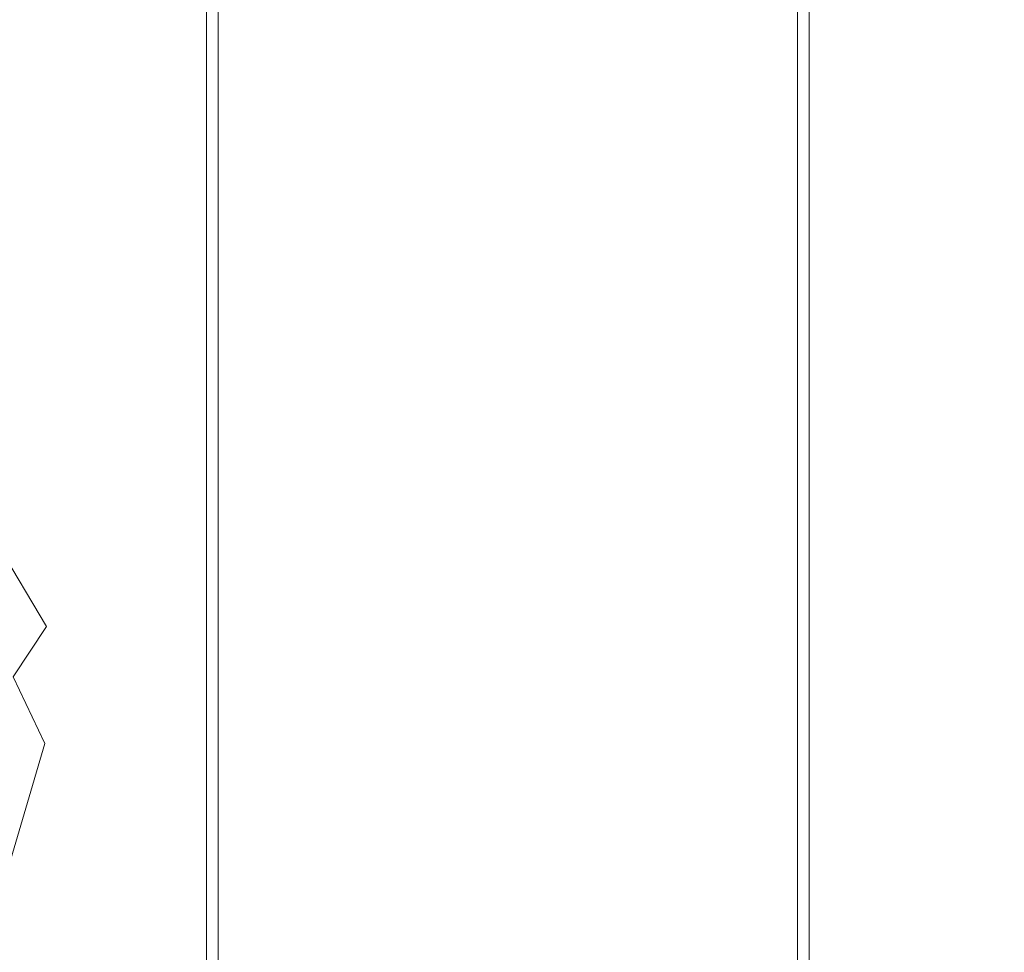
# Model space of a CAD drawing. Extents: x -12509 to -11749, y 16567 to 17093.
# Drawn here: x -12089 to -12006, y 16789 to 16868 of the extents above; entities that cross this region are included whole.
import ezdxf

# ---------------------------------------------------------------- set-up
doc = ezdxf.new("R2010")
doc.units = 0
doc.header["$LTSCALE"] = 500
doc.header["$MEASUREMENT"] = 0
doc.layers.add('SZAFKA_BESCO', color=7, linetype='Continuous')
doc.layers.add('UMYWALKA_BESCO', color=7, linetype='Continuous')

msp = doc.modelspace()

# ---------------------------------------------------------------- linework, layer by layer
at = {"layer": 'SZAFKA_BESCO', "lineweight": 0}
for points, invisible_edges in [([(-12482.573, 16593.47, 17), (-11774.573, 16992.47, 17), (-12482.573, 16992.47, 17), (-12482.573, 16593.47, 17)], 15), ([(-11774.573, 16593.47, 17), (-11774.573, 16992.47, 17), (-12482.573, 16593.47, 17), (-11774.573, 16593.47, 17)], 15), ([(-12073.573, 16774.47, 356), (-12073.573, 16977.47, 276), (-12073.573, 16774.47, 276), (-12073.573, 16774.47, 356)], 15), ([(-12073.573, 16977.47, 356), (-12073.573, 16977.47, 276), (-12073.573, 16774.47, 356), (-12073.573, 16977.47, 356)], 15), ([(-12073.573, 16977.47, 276), (-12072.573, 16774.47, 276), (-12073.573, 16774.47, 276), (-12073.573, 16977.47, 276)], 11), ([(-12072.573, 16977.47, 276), (-12072.573, 16774.47, 276), (-12073.573, 16977.47, 276), (-12072.573, 16977.47, 276)], 15), ([(-12072.573, 16774.47, 356), (-12072.573, 16977.47, 356), (-12073.573, 16977.47, 356), (-12072.573, 16774.47, 356)], 14), ([(-12073.573, 16774.47, 356), (-12072.573, 16774.47, 356), (-12073.573, 16977.47, 356), (-12073.573, 16774.47, 356)], 11), ([(-12072.573, 16977.47, 356), (-12072.573, 16774.47, 294), (-12072.573, 16977.47, 294), (-12072.573, 16977.47, 356)], 15), ([(-12072.573, 16774.47, 356), (-12072.573, 16774.47, 294), (-12072.573, 16977.47, 356), (-12072.573, 16774.47, 356)], 15), ([(-12072.573, 16977.47, 294), (-12072.573, 16774.47, 294), (-12023.573, 16977.47, 294), (-12072.573, 16977.47, 294)], 14), ([(-12072.573, 16977.47, 293), (-12022.573, 16977.47, 293), (-12072.573, 16774.47, 293), (-12072.573, 16977.47, 293)], 15), ([(-12072.573, 16774.47, 293), (-12072.573, 16774.47, 276), (-12072.573, 16977.47, 293), (-12072.573, 16774.47, 293)], 11), ([(-12072.573, 16977.47, 293), (-12072.573, 16774.47, 276), (-12072.573, 16977.47, 276), (-12072.573, 16977.47, 293)], 13), ([(-12072.573, 16774.47, 294), (-12023.573, 16715.47, 294), (-12023.573, 16977.47, 294), (-12072.573, 16774.47, 294)], 13), ([(-12072.573, 16774.47, 293), (-12022.573, 16977.47, 293), (-12022.573, 16714.47, 293), (-12072.573, 16774.47, 293)], 15), ([(-12023.573, 16977.47, 329), (-12023.573, 16715.47, 329), (-12022.573, 16977.47, 329), (-12023.573, 16977.47, 329)], 15), ([(-12023.573, 16715.47, 329), (-12022.573, 16714.47, 329), (-12022.573, 16977.47, 329), (-12023.573, 16715.47, 329)], 15), ([(-12023.573, 16977.47, 294), (-12023.573, 16715.47, 329), (-12023.573, 16977.47, 329), (-12023.573, 16977.47, 294)], 13), ([(-12023.573, 16715.47, 294), (-12023.573, 16715.47, 329), (-12023.573, 16977.47, 294), (-12023.573, 16715.47, 294)], 15), ([(-12022.573, 16977.47, 293), (-12022.573, 16977.47, 329), (-12022.573, 16714.47, 329), (-12022.573, 16977.47, 293)], 13), ([(-12022.573, 16714.47, 293), (-12022.573, 16977.47, 293), (-12022.573, 16714.47, 329), (-12022.573, 16714.47, 293)], 14), ([(-11794.573, 16974.47, 60), (-12462.573, 16592.97, 60), (-11794.573, 16592.97, 60), (-11794.573, 16974.47, 60)], 15), ([(-12462.573, 16974.47, 60), (-12462.573, 16592.97, 60), (-11794.573, 16974.47, 60), (-12462.573, 16974.47, 60)], 15), ([(-12005.25, 16947.606, 277), (-12072.573, 16768.97, 277), (-12072.573, 16974.47, 277), (-12005.25, 16947.606, 277)], 15), ([(-12072.573, 16974.47, 277), (-12072.573, 16768.97, 277), (-12072.573, 16768.97, 293), (-12072.573, 16974.47, 277)], 14), ([(-12072.573, 16974.47, 293), (-12072.573, 16974.47, 277), (-12072.573, 16768.97, 293), (-12072.573, 16974.47, 293)], 11), ([(-11794.573, 16974.47, 293), (-12072.573, 16768.97, 293), (-11794.573, 16592.97, 293), (-11794.573, 16974.47, 293)], 15), ([(-12072.573, 16974.47, 293), (-12072.573, 16768.97, 293), (-11794.573, 16974.47, 293), (-12072.573, 16974.47, 293)], 15), ([(-12454.261, 16630.639, 1), (-12455.71, 16944.294, 1), (-11802.885, 16947.301, 1), (-12454.261, 16630.639, 1)], 15), ([(-11801.437, 16633.646, 1), (-12454.261, 16630.639, 1), (-11802.885, 16947.301, 1), (-11801.437, 16633.646, 1)], 15), ([(-12005.25, 16947.606, 44), (-11822.885, 16657.301, 44), (-12254.905, 16946.158, 44), (-12005.25, 16947.606, 44)], 15), ([(-11998.905, 16946.158, 277), (-12072.573, 16768.97, 277), (-12005.25, 16947.606, 277), (-11998.905, 16946.158, 277)], 15), ([(-12254.905, 16946.158, 44), (-11822.885, 16657.301, 44), (-12434.261, 16660.639, 44), (-12254.905, 16946.158, 44)], 15), ([(-11998.905, 16946.158, 277), (-11818.828, 16908.213, 277), (-12072.573, 16768.97, 277), (-11998.905, 16946.158, 277)], 15), ([(-11818.828, 16908.213, 277), (-11821.437, 16663.646, 277), (-12072.573, 16768.97, 277), (-11818.828, 16908.213, 277)], 15)]:
    msp.add_3dface(points, dxfattribs=dict(at, invisible_edges=invisible_edges))
at = {"layer": 'UMYWALKA_BESCO', "lineweight": 0}
for points, invisible_edges in [([(-12076.639, 16862.111, 395.105), (-12065.133, 16888.608, 401.978), (-12083.974, 16884.67, 397.801), (-12076.639, 16862.111, 395.105)], 15), ([(-12056.091, 16878.563, 401.981), (-12065.133, 16888.608, 401.978), (-12076.639, 16862.111, 395.105), (-12056.091, 16878.563, 401.981)], 15), ([(-12057.317, 16886.852, 390.718), (-12075.276, 16865.645, 383.488), (-12077.132, 16867.612, 383.464), (-12057.317, 16886.852, 390.718)], 15), ([(-12057.317, 16886.852, 390.718), (-12072.245, 16861.703, 383.536), (-12075.276, 16865.645, 383.488), (-12057.317, 16886.852, 390.718)], 15), ([(-12049.647, 16875.46, 390.766), (-12072.245, 16861.703, 383.536), (-12057.317, 16886.852, 390.718), (-12049.647, 16875.46, 390.766)], 15), ([(-12085.112, 16869.728, 394.987), (-12076.639, 16862.111, 395.105), (-12083.974, 16884.67, 397.801), (-12085.112, 16869.728, 394.987)], 15), ([(-11996.432, 16884.294, 438.182), (-12022.162, 16871.603, 417.813), (-12021.53, 16865.775, 417.859), (-11996.432, 16884.294, 438.182)], 15), ([(-11996.432, 16884.294, 438.182), (-12021.53, 16865.775, 417.859), (-11994.693, 16870.479, 438.174), (-11996.432, 16884.294, 438.182)], 15), ([(-12056.091, 16878.563, 401.981), (-12076.639, 16862.111, 395.105), (-12073.875, 16857.947, 395.142), (-12056.091, 16878.563, 401.981)], 15), ([(-12056.091, 16878.563, 401.981), (-12073.875, 16857.947, 395.142), (-12059.795, 16854.24, 398.094), (-12056.091, 16878.563, 401.981)], 15), ([(-12051.465, 16868.277, 401.985), (-12056.091, 16878.563, 401.981), (-12059.795, 16854.24, 398.094), (-12051.465, 16868.277, 401.985)], 15), ([(-11988.06, 16878.306, 428.666), (-12014.659, 16865.067, 407.976), (-12014.946, 16868.133, 407.935), (-11988.06, 16878.306, 428.666)], 15), ([(-11987.385, 16870.965, 428.671), (-12014.659, 16865.067, 407.976), (-11988.06, 16878.306, 428.666), (-11987.385, 16870.965, 428.671)], 15), ([(-12090.394, 16876.789, 383.364), (-12087.571, 16875.37, 383.385), (-12104.029, 16853.158, 380.35), (-12090.394, 16876.789, 383.364)], 15), ([(-12049.647, 16875.46, 390.766), (-12032.503, 16876.581, 398.313), (-12045.947, 16864.75, 390.875), (-12049.647, 16875.46, 390.766)], 15), ([(-12045.947, 16864.75, 390.875), (-12032.503, 16876.581, 398.313), (-12044.416, 16855.717, 390.961), (-12045.947, 16864.75, 390.875)], 15), ([(-12044.416, 16855.717, 390.961), (-12032.503, 16876.581, 398.313), (-12014.946, 16868.133, 407.935), (-12044.416, 16855.717, 390.961)], 15), ([(-12087.571, 16875.37, 383.385), (-12085.052, 16873.917, 383.405), (-12104.029, 16853.158, 380.35), (-12087.571, 16875.37, 383.385)], 15), ([(-12049.647, 16875.46, 390.766), (-12069.034, 16856.504, 383.66), (-12072.245, 16861.703, 383.536), (-12049.647, 16875.46, 390.766)], 15), ([(-12045.947, 16864.75, 390.875), (-12069.034, 16856.504, 383.66), (-12049.647, 16875.46, 390.766), (-12045.947, 16864.75, 390.875)], 15), ([(-12104.029, 16853.158, 380.35), (-12085.052, 16873.917, 383.405), (-12094.008, 16845.141, 380.365), (-12104.029, 16853.158, 380.35)], 15), ([(-12085.052, 16873.917, 383.405), (-12077.132, 16867.612, 383.464), (-12094.008, 16845.141, 380.365), (-12085.052, 16873.917, 383.405)], 15), ([(-12049.282, 16857.006, 401.989), (-12037.717, 16873.954, 408.868), (-12051.465, 16868.277, 401.985), (-12049.282, 16857.006, 401.989)], 15), ([(-12034.683, 16856.926, 409.304), (-12037.717, 16873.954, 408.868), (-12049.282, 16857.006, 401.989), (-12034.683, 16856.926, 409.304)], 15), ([(-12022.162, 16871.603, 417.813), (-12037.717, 16873.954, 408.868), (-12034.683, 16856.926, 409.304), (-12022.162, 16871.603, 417.813)], 15), ([(-12089.999, 16872.647, 394.945), (-12103.394, 16848.682, 392.206), (-12087.405, 16871.199, 394.967), (-12089.999, 16872.647, 394.945)], 15), ([(-12022.162, 16871.603, 417.813), (-12034.683, 16856.926, 409.304), (-12021.53, 16865.775, 417.859), (-12022.162, 16871.603, 417.813)], 15), ([(-12087.405, 16871.199, 394.967), (-12103.394, 16848.682, 392.206), (-12085.112, 16869.728, 394.987), (-12087.405, 16871.199, 394.967)], 15), ([(-11994.693, 16870.479, 438.174), (-12021.53, 16865.775, 417.859), (-12020.591, 16854.84, 418.194), (-11994.693, 16870.479, 438.174)], 15), ([(-11994.693, 16870.479, 438.174), (-12020.591, 16854.84, 418.194), (-11994.301, 16862.128, 438.175), (-11994.693, 16870.479, 438.174)], 15), ([(-11987.385, 16870.965, 428.671), (-12014.044, 16858.921, 408.203), (-12014.659, 16865.067, 407.976), (-11987.385, 16870.965, 428.671)], 15), ([(-11986.977, 16862.371, 428.674), (-12014.044, 16858.921, 408.203), (-11987.385, 16870.965, 428.671), (-11986.977, 16862.371, 428.674)], 15), ([(-12085.112, 16869.728, 394.987), (-12103.394, 16848.682, 392.206), (-12076.639, 16862.111, 395.105), (-12085.112, 16869.728, 394.987)], 15), ([(-12049.282, 16857.006, 401.989), (-12051.465, 16868.277, 401.985), (-12059.795, 16854.24, 398.094), (-12049.282, 16857.006, 401.989)], 15), ([(-12014.946, 16868.133, 407.935), (-12014.659, 16865.067, 407.976), (-12044.416, 16855.717, 390.961), (-12014.946, 16868.133, 407.935)], 15), ([(-12077.132, 16867.612, 383.464), (-12075.276, 16865.645, 383.488), (-12094.008, 16845.141, 380.365), (-12077.132, 16867.612, 383.464)], 15), ([(-12075.276, 16865.645, 383.488), (-12072.245, 16861.703, 383.536), (-12094.008, 16845.141, 380.365), (-12075.276, 16865.645, 383.488)], 15), ([(-12021.53, 16865.775, 417.859), (-12034.683, 16856.926, 409.304), (-12020.591, 16854.84, 418.194), (-12021.53, 16865.775, 417.859)], 15), ([(-12045.947, 16864.75, 390.875), (-12067.51, 16852.681, 383.712), (-12069.034, 16856.504, 383.66), (-12045.947, 16864.75, 390.875)], 15), ([(-12045.947, 16864.75, 390.875), (-12065.092, 16845.986, 383.93), (-12067.51, 16852.681, 383.712), (-12045.947, 16864.75, 390.875)], 15), ([(-12044.416, 16855.717, 390.961), (-12065.092, 16845.986, 383.93), (-12045.947, 16864.75, 390.875), (-12044.416, 16855.717, 390.961)], 15), ([(-12044.416, 16855.717, 390.961), (-12014.659, 16865.067, 407.976), (-12043.673, 16846.371, 391.016), (-12044.416, 16855.717, 390.961)], 15), ([(-12014.659, 16865.067, 407.976), (-12014.044, 16858.921, 408.203), (-12043.673, 16846.371, 391.016), (-12014.659, 16865.067, 407.976)], 15), ([(-11986.977, 16862.371, 428.674), (-12013.911, 16855.35, 408.23), (-12014.044, 16858.921, 408.203), (-11986.977, 16862.371, 428.674)], 15), ([(-11986.977, 16862.371, 428.674), (-12013.482, 16847.082, 408.452), (-12013.911, 16855.35, 408.23), (-11986.977, 16862.371, 428.674)], 15), ([(-11986.565, 16811.97, 428.648), (-12013.482, 16847.082, 408.452), (-11986.977, 16862.371, 428.674), (-11986.565, 16811.97, 428.648)], 15), ([(-12103.394, 16848.682, 392.206), (-12093.05, 16838.776, 392.238), (-12076.639, 16862.111, 395.105), (-12103.394, 16848.682, 392.206)], 15), ([(-12094.008, 16845.141, 380.365), (-12072.245, 16861.703, 383.536), (-12089.198, 16839.11, 380.415), (-12094.008, 16845.141, 380.365)], 15), ([(-12076.639, 16862.111, 395.105), (-12093.05, 16838.776, 392.238), (-12073.875, 16857.947, 395.142), (-12076.639, 16862.111, 395.105)], 15), ([(-12072.245, 16861.703, 383.536), (-12069.034, 16856.504, 383.66), (-12089.198, 16839.11, 380.415), (-12072.245, 16861.703, 383.536)], 15), ([(-11994.301, 16862.128, 438.175), (-12020.591, 16854.84, 418.194), (-12020.524, 16851.339, 418.201), (-11994.301, 16862.128, 438.175)], 15), ([(-11994.301, 16862.128, 438.175), (-12020.524, 16851.339, 418.201), (-11993.864, 16811.97, 438.173), (-11994.301, 16862.128, 438.175)], 15), ([(-12014.044, 16858.921, 408.203), (-12013.911, 16855.35, 408.23), (-12043.673, 16846.371, 391.016), (-12014.044, 16858.921, 408.203)], 15), ([(-12073.875, 16857.947, 395.142), (-12093.05, 16838.776, 392.238), (-12072.071, 16854.206, 395.173), (-12073.875, 16857.947, 395.142)], 15), ([(-12073.875, 16857.947, 395.142), (-12072.071, 16854.206, 395.173), (-12059.795, 16854.24, 398.094), (-12073.875, 16857.947, 395.142)], 15), ([(-12069.034, 16856.504, 383.66), (-12067.51, 16852.681, 383.712), (-12089.198, 16839.11, 380.415), (-12069.034, 16856.504, 383.66)], 15), ([(-12048.297, 16840.25, 401.995), (-12049.282, 16857.006, 401.989), (-12059.795, 16854.24, 398.094), (-12048.297, 16840.25, 401.995)], 15), ([(-12048.297, 16840.25, 401.995), (-12034.683, 16856.926, 409.304), (-12049.282, 16857.006, 401.989), (-12048.297, 16840.25, 401.995)], 15), ([(-12020.524, 16851.339, 418.201), (-12034.683, 16856.926, 409.304), (-12048.297, 16840.25, 401.995), (-12020.524, 16851.339, 418.201)], 15), ([(-12020.591, 16854.84, 418.194), (-12034.683, 16856.926, 409.304), (-12020.524, 16851.339, 418.201), (-12020.591, 16854.84, 418.194)], 15), ([(-12044.416, 16855.717, 390.961), (-12064.479, 16842.689, 383.97), (-12065.092, 16845.986, 383.93), (-12044.416, 16855.717, 390.961)], 15), ([(-12043.673, 16846.371, 391.016), (-12064.479, 16842.689, 383.97), (-12044.416, 16855.717, 390.961), (-12043.673, 16846.371, 391.016)], 15), ([(-12013.911, 16855.35, 408.23), (-12013.482, 16847.082, 408.452), (-12043.673, 16846.371, 391.016), (-12013.911, 16855.35, 408.23)], 15), ([(-12072.071, 16854.206, 395.173), (-12093.05, 16838.776, 392.238), (-12070.675, 16850.238, 395.203), (-12072.071, 16854.206, 395.173)], 15), ([(-12072.071, 16854.206, 395.173), (-12070.675, 16850.238, 395.203), (-12059.795, 16854.24, 398.094), (-12072.071, 16854.206, 395.173)], 15), ([(-12070.675, 16850.238, 395.203), (-12067.665, 16839.586, 395.473), (-12059.795, 16854.24, 398.094), (-12070.675, 16850.238, 395.203)], 15), ([(-12067.665, 16839.586, 395.473), (-12067.006, 16833.384, 395.508), (-12059.795, 16854.24, 398.094), (-12067.665, 16839.586, 395.473)], 15), ([(-12067.006, 16833.384, 395.508), (-12048.297, 16840.25, 401.995), (-12059.795, 16854.24, 398.094), (-12067.006, 16833.384, 395.508)], 15), ([(-12089.198, 16839.11, 380.415), (-12067.51, 16852.681, 383.712), (-12084.837, 16830.953, 380.525), (-12089.198, 16839.11, 380.415)], 15), ([(-12067.51, 16852.681, 383.712), (-12065.092, 16845.986, 383.93), (-12084.837, 16830.953, 380.525), (-12067.51, 16852.681, 383.712)], 15), ([(-12032.262, 16828.462, 410.426), (-12020.524, 16851.339, 418.201), (-12048.297, 16840.25, 401.995), (-12032.262, 16828.462, 410.426)], 15), ([(-12016.938, 16811.97, 420.642), (-12020.524, 16851.339, 418.201), (-12032.262, 16828.462, 410.426), (-12016.938, 16811.97, 420.642)], 15), ([(-11993.864, 16811.97, 438.173), (-12020.524, 16851.339, 418.201), (-12016.938, 16811.97, 420.642), (-11993.864, 16811.97, 438.173)], 15), ([(-12093.05, 16838.776, 392.238), (-12086.381, 16826.103, 392.365), (-12070.675, 16850.238, 395.203), (-12093.05, 16838.776, 392.238)], 15), ([(-12070.675, 16850.238, 395.203), (-12086.381, 16826.103, 392.365), (-12067.665, 16839.586, 395.473), (-12070.675, 16850.238, 395.203)], 15), ([(-12043.673, 16846.371, 391.016), (-12063.961, 16839.223, 384.009), (-12064.479, 16842.689, 383.97), (-12043.673, 16846.371, 391.016)], 15), ([(-12043.23, 16833.726, 391.05), (-12063.961, 16839.223, 384.009), (-12043.673, 16846.371, 391.016), (-12043.23, 16833.726, 391.05)], 15), ([(-12043.673, 16846.371, 391.016), (-12013.482, 16847.082, 408.452), (-12043.23, 16833.726, 391.05), (-12043.673, 16846.371, 391.016)], 15), ([(-12013.482, 16847.082, 408.452), (-12025.926, 16824.635, 400.22), (-12043.23, 16833.726, 391.05), (-12013.482, 16847.082, 408.452)], 15), ([(-12009.92, 16811.969, 410.908), (-12025.926, 16824.635, 400.22), (-12013.482, 16847.082, 408.452), (-12009.92, 16811.969, 410.908)], 15), ([(-12009.92, 16811.969, 410.908), (-12013.482, 16847.082, 408.452), (-11986.565, 16811.97, 428.648), (-12009.92, 16811.969, 410.908)], 15), ([(-12065.092, 16845.986, 383.93), (-12064.479, 16842.689, 383.97), (-12084.837, 16830.953, 380.525), (-12065.092, 16845.986, 383.93)], 15), ([(-12089.198, 16839.11, 380.415), (-12092.614, 16833.254, 377.923), (-12094.008, 16845.141, 380.365), (-12089.198, 16839.11, 380.415)], 15), ([(-12064.479, 16842.689, 383.97), (-12063.961, 16839.223, 384.009), (-12084.837, 16830.953, 380.525), (-12064.479, 16842.689, 383.97)], 15), ([(-12056.654, 16811.97, 398.468), (-12048.297, 16840.25, 401.995), (-12067.006, 16833.384, 395.508), (-12056.654, 16811.97, 398.468)], 15), ([(-12047.911, 16811.97, 402), (-12048.297, 16840.25, 401.995), (-12056.654, 16811.97, 398.468), (-12047.911, 16811.97, 402)], 15), ([(-12047.911, 16811.97, 402), (-12032.262, 16828.462, 410.426), (-12048.297, 16840.25, 401.995), (-12047.911, 16811.97, 402)], 15), ([(-12084.837, 16830.953, 380.525), (-12092.614, 16833.254, 377.923), (-12089.198, 16839.11, 380.415), (-12084.837, 16830.953, 380.525)], 15), ([(-12067.665, 16839.586, 395.473), (-12086.381, 16826.103, 392.365), (-12067.006, 16833.384, 395.508), (-12067.665, 16839.586, 395.473)], 15), ([(-12084.837, 16830.953, 380.525), (-12063.961, 16839.223, 384.009), (-12082.076, 16821.681, 380.632), (-12084.837, 16830.953, 380.525)], 15), ([(-12082.076, 16821.681, 380.632), (-12063.961, 16839.223, 384.009), (-12071.25, 16811.97, 382.117), (-12082.076, 16821.681, 380.632)], 15), ([(-12071.25, 16811.97, 382.117), (-12063.961, 16839.223, 384.009), (-12061.594, 16811.97, 384.341), (-12071.25, 16811.97, 382.117)], 15), ([(-12061.594, 16811.97, 384.341), (-12063.961, 16839.223, 384.009), (-12052.177, 16811.97, 387.325), (-12061.594, 16811.97, 384.341)], 15), ([(-12052.177, 16811.97, 387.325), (-12063.961, 16839.223, 384.009), (-12043.23, 16833.726, 391.05), (-12052.177, 16811.97, 387.325)], 15), ([(-12086.381, 16826.103, 392.365), (-12093.05, 16838.776, 392.238), (-12094.059, 16823.784, 391.692), (-12086.381, 16826.103, 392.365)], 15), ([(-12092.014, 16824.464, 372.36), (-12092.614, 16833.254, 377.923), (-12084.837, 16830.953, 380.525), (-12092.014, 16824.464, 372.36)], 14), ([(-12086.381, 16826.103, 392.365), (-12074.734, 16811.97, 393.679), (-12067.006, 16833.384, 395.508), (-12086.381, 16826.103, 392.365)], 15), ([(-12074.734, 16811.97, 393.679), (-12065.589, 16811.97, 395.692), (-12067.006, 16833.384, 395.508), (-12074.734, 16811.97, 393.679)], 15), ([(-12065.589, 16811.97, 395.692), (-12056.654, 16811.97, 398.468), (-12067.006, 16833.384, 395.508), (-12065.589, 16811.97, 395.692)], 15), ([(-12042.964, 16811.97, 391.067), (-12052.177, 16811.97, 387.325), (-12043.23, 16833.726, 391.05), (-12042.964, 16811.97, 391.067)], 15), ([(-12043.23, 16833.726, 391.05), (-12025.926, 16824.635, 400.22), (-12042.964, 16811.97, 391.067), (-12043.23, 16833.726, 391.05)], 15), ([(-12092.014, 16824.464, 372.36), (-12084.837, 16830.953, 380.525), (-12082.076, 16821.681, 380.632), (-12092.014, 16824.464, 372.36)], 15), ([(-12037.589, 16811.97, 407.26), (-12032.262, 16828.462, 410.426), (-12047.911, 16811.97, 402), (-12037.589, 16811.97, 407.26)], 15), ([(-12027.685, 16811.97, 413.268), (-12032.262, 16828.462, 410.426), (-12037.589, 16811.97, 407.26), (-12027.685, 16811.97, 413.268)], 15), ([(-12016.938, 16811.97, 420.642), (-12032.262, 16828.462, 410.426), (-12027.685, 16811.97, 413.268), (-12016.938, 16811.97, 420.642)], 15), ([(-12086.381, 16826.103, 392.365), (-12094.059, 16823.784, 391.692), (-12092.109, 16811.97, 391.694), (-12086.381, 16826.103, 392.365)], 15), ([(-12084.073, 16811.97, 392.445), (-12086.381, 16826.103, 392.365), (-12092.109, 16811.97, 391.694), (-12084.073, 16811.97, 392.445)], 15), ([(-12074.734, 16811.97, 393.679), (-12086.381, 16826.103, 392.365), (-12084.073, 16811.97, 392.445), (-12074.734, 16811.97, 393.679)], 15), ([(-12092.014, 16824.464, 372.36), (-12087.107, 16816.243, 378.04), (-12089.915, 16811.97, 372.488), (-12092.014, 16824.464, 372.36)], 13), ([(-12082.076, 16821.681, 380.632), (-12087.107, 16816.243, 378.04), (-12092.014, 16824.464, 372.36), (-12082.076, 16821.681, 380.632)], 13), ([(-12042.964, 16811.97, 391.067), (-12025.926, 16824.635, 400.22), (-12031.707, 16811.969, 396.8), (-12042.964, 16811.97, 391.067)], 15), ([(-12031.707, 16811.969, 396.8), (-12025.926, 16824.635, 400.22), (-12021.158, 16811.969, 403.198), (-12031.707, 16811.969, 396.8)], 15), ([(-12021.158, 16811.969, 403.198), (-12025.926, 16824.635, 400.22), (-12009.92, 16811.969, 410.908), (-12021.158, 16811.969, 403.198)], 15), ([(-12081.113, 16811.97, 380.676), (-12087.107, 16816.243, 378.04), (-12082.076, 16821.681, 380.632), (-12081.113, 16811.97, 380.676)], 15), ([(-12071.25, 16811.97, 382.117), (-12081.113, 16811.97, 380.676), (-12082.076, 16821.681, 380.632), (-12071.25, 16811.97, 382.117)], 15), ([(-12089.915, 16811.97, 372.488), (-12087.107, 16816.243, 378.04), (-12081.113, 16811.97, 380.676), (-12089.915, 16811.97, 372.488)], 15), ([(-12084.986, 16803.005, 392.411), (-12092.109, 16811.97, 391.694), (-12094.298, 16799.491, 391.691), (-12084.986, 16803.005, 392.411)], 15), ([(-12089.915, 16811.97, 372.488), (-12087.258, 16806.339, 378.039), (-12092.263, 16798.771, 372.354), (-12089.915, 16811.97, 372.488)], 15), ([(-12084.073, 16811.97, 392.445), (-12092.109, 16811.97, 391.694), (-12084.986, 16803.005, 392.411), (-12084.073, 16811.97, 392.445)], 15), ([(-12081.113, 16811.97, 380.676), (-12087.258, 16806.339, 378.039), (-12089.915, 16811.97, 372.488), (-12081.113, 16811.97, 380.676)], 13), ([(-12082.753, 16799.239, 380.603), (-12087.258, 16806.339, 378.039), (-12081.113, 16811.97, 380.676), (-12082.753, 16799.239, 380.603)], 15), ([(-12074.734, 16811.97, 393.679), (-12084.073, 16811.97, 392.445), (-12084.986, 16803.005, 392.411), (-12074.734, 16811.97, 393.679)], 15), ([(-12084.986, 16803.005, 392.411), (-12067.695, 16786.038, 395.428), (-12074.734, 16811.97, 393.679), (-12084.986, 16803.005, 392.411)], 15), ([(-12071.25, 16811.97, 382.117), (-12082.753, 16799.239, 380.603), (-12081.113, 16811.97, 380.676), (-12071.25, 16811.97, 382.117)], 15), ([(-12071.25, 16811.97, 382.117), (-12063, 16790.001, 384.147), (-12082.753, 16799.239, 380.603), (-12071.25, 16811.97, 382.117)], 15), ([(-12074.734, 16811.97, 393.679), (-12067.695, 16786.038, 395.428), (-12065.589, 16811.97, 395.692), (-12074.734, 16811.97, 393.679)], 15), ([(-12061.594, 16811.97, 384.341), (-12063, 16790.001, 384.147), (-12071.25, 16811.97, 382.117), (-12061.594, 16811.97, 384.341)], 15), ([(-12065.589, 16811.97, 395.692), (-12067.695, 16786.038, 395.428), (-12056.654, 16811.97, 398.468), (-12065.589, 16811.97, 395.692)], 15), ([(-12056.654, 16811.97, 398.468), (-12067.695, 16786.038, 395.428), (-12048.45, 16779.073, 401.993), (-12056.654, 16811.97, 398.468)], 15), ([(-12052.177, 16811.97, 387.325), (-12063, 16790.001, 384.147), (-12061.594, 16811.97, 384.341), (-12052.177, 16811.97, 387.325)], 15), ([(-12043.606, 16778.889, 391.021), (-12063, 16790.001, 384.147), (-12052.177, 16811.97, 387.325), (-12043.606, 16778.889, 391.021)], 15), ([(-12047.911, 16811.97, 402), (-12056.654, 16811.97, 398.468), (-12048.45, 16779.073, 401.993), (-12047.911, 16811.97, 402)], 15), ([(-12042.964, 16811.97, 391.067), (-12043.606, 16778.889, 391.021), (-12052.177, 16811.97, 387.325), (-12042.964, 16811.97, 391.067)], 15), ([(-12047.911, 16811.97, 402), (-12048.45, 16779.073, 401.993), (-12032.326, 16792.783, 410.398), (-12047.911, 16811.97, 402)], 15), ([(-12037.589, 16811.97, 407.26), (-12047.911, 16811.97, 402), (-12032.326, 16792.783, 410.398), (-12037.589, 16811.97, 407.26)], 15), ([(-12042.964, 16811.97, 391.067), (-12026.095, 16792.738, 400.143), (-12043.606, 16778.889, 391.021), (-12042.964, 16811.97, 391.067)], 15), ([(-12031.707, 16811.969, 396.8), (-12026.095, 16792.738, 400.143), (-12042.964, 16811.97, 391.067), (-12031.707, 16811.969, 396.8)], 15), ([(-12027.685, 16811.97, 413.268), (-12037.589, 16811.97, 407.26), (-12032.326, 16792.783, 410.398), (-12027.685, 16811.97, 413.268)], 15), ([(-12016.938, 16811.97, 420.642), (-12027.685, 16811.97, 413.268), (-12032.326, 16792.783, 410.398), (-12016.938, 16811.97, 420.642)], 15), ([(-12016.938, 16811.97, 420.642), (-12032.326, 16792.783, 410.398), (-12020.581, 16773.904, 418.151), (-12016.938, 16811.97, 420.642)], 15), ([(-12021.158, 16811.969, 403.198), (-12026.095, 16792.738, 400.143), (-12031.707, 16811.969, 396.8), (-12021.158, 16811.969, 403.198)], 15), ([(-12009.92, 16811.969, 410.908), (-12026.095, 16792.738, 400.143), (-12021.158, 16811.969, 403.198), (-12009.92, 16811.969, 410.908)], 15), ([(-12009.92, 16811.969, 410.908), (-12013.736, 16773.883, 408.294), (-12026.095, 16792.738, 400.143), (-12009.92, 16811.969, 410.908)], 15), ([(-11994.085, 16772.115, 438.179), (-12016.938, 16811.97, 420.642), (-12020.581, 16773.904, 418.151), (-11994.085, 16772.115, 438.179)], 15), ([(-11993.864, 16811.97, 438.173), (-12016.938, 16811.97, 420.642), (-11994.085, 16772.115, 438.179), (-11993.864, 16811.97, 438.173)], 15), ([(-11986.751, 16772.147, 428.675), (-12013.736, 16773.883, 408.294), (-12009.92, 16811.969, 410.908), (-11986.751, 16772.147, 428.675)], 15), ([(-11986.565, 16811.97, 428.648), (-11986.751, 16772.147, 428.675), (-12009.92, 16811.969, 410.908), (-11986.565, 16811.97, 428.648)], 15), ([(-12092.263, 16798.771, 372.354), (-12087.258, 16806.339, 378.039), (-12090.894, 16793.96, 377.95), (-12092.263, 16798.771, 372.354)], 13), ([(-12090.894, 16793.96, 377.95), (-12087.258, 16806.339, 378.039), (-12082.753, 16799.239, 380.603), (-12090.894, 16793.96, 377.95)], 15), ([(-12087.712, 16794.345, 392.328), (-12084.986, 16803.005, 392.411), (-12094.298, 16799.491, 391.691), (-12087.712, 16794.345, 392.328)], 15), ([(-12087.712, 16794.345, 392.328), (-12067.695, 16786.038, 395.428), (-12084.986, 16803.005, 392.411), (-12087.712, 16794.345, 392.328)], 15), ([(-12087.712, 16794.345, 392.328), (-12094.298, 16799.491, 391.691), (-12098.092, 16791.918, 391.691), (-12087.712, 16794.345, 392.328)], 15), ([(-12087.595, 16787.353, 380.448), (-12090.894, 16793.96, 377.95), (-12082.753, 16799.239, 380.603), (-12087.595, 16787.353, 380.448)], 15), ([(-12082.753, 16799.239, 380.603), (-12063.467, 16785.817, 384.107), (-12087.595, 16787.353, 380.448), (-12082.753, 16799.239, 380.603)], 15), ([(-12063, 16790.001, 384.147), (-12063.467, 16785.817, 384.107), (-12082.753, 16799.239, 380.603), (-12063, 16790.001, 384.147)], 15), ([(-12091.874, 16786.803, 392.251), (-12087.712, 16794.345, 392.328), (-12098.092, 16791.918, 391.691), (-12091.874, 16786.803, 392.251)], 15), ([(-12096.497, 16785.148, 377.884), (-12090.894, 16793.96, 377.95), (-12087.595, 16787.353, 380.448), (-12096.497, 16785.148, 377.884)], 14), ([(-12091.874, 16786.803, 392.251), (-12068.758, 16778.863, 395.382), (-12087.712, 16794.345, 392.328), (-12091.874, 16786.803, 392.251)], 15), ([(-12068.758, 16778.863, 395.382), (-12068.225, 16782.022, 395.403), (-12087.712, 16794.345, 392.328), (-12068.758, 16778.863, 395.382)], 15), ([(-12068.225, 16782.022, 395.403), (-12067.695, 16786.038, 395.428), (-12087.712, 16794.345, 392.328), (-12068.225, 16782.022, 395.403)], 15), ([(-12032.326, 16792.783, 410.398), (-12048.45, 16779.073, 401.993), (-12020.581, 16773.904, 418.151), (-12032.326, 16792.783, 410.398)], 15), ([(-12026.095, 16792.738, 400.143), (-12013.736, 16773.883, 408.294), (-12043.606, 16778.889, 391.021), (-12026.095, 16792.738, 400.143)], 15), ([(-12043.606, 16778.889, 391.021), (-12063.467, 16785.817, 384.107), (-12063, 16790.001, 384.147), (-12043.606, 16778.889, 391.021)], 15)]:
    msp.add_3dface(points, dxfattribs=dict(at, invisible_edges=invisible_edges))

doc.saveas('drawing.dxf')
